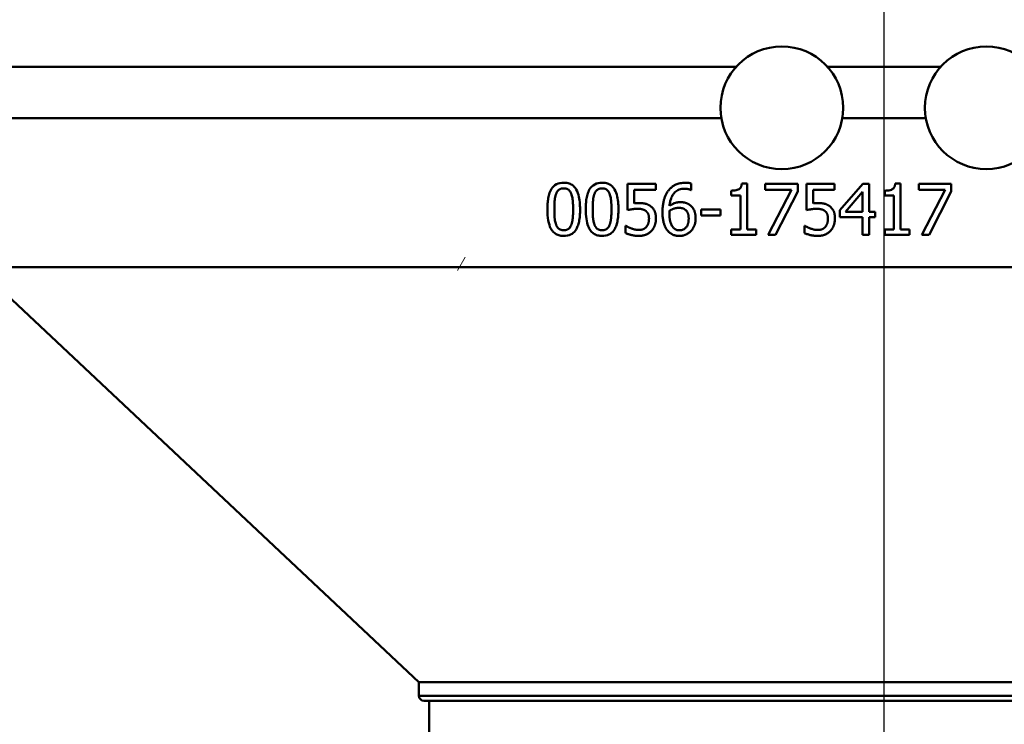
# Paper-space layout 'DS_2' of a CAD drawing. Units: millimetres. Extents: x 0 to 2100, y 0 to 2970.
# Drawn here: x 592 to 640, y 1547 to 1581 of the extents above; entities that cross this region are included whole.
import ezdxf

# ---------------------------------------------------------------- set-up
doc = ezdxf.new("R2010")
doc.units = ezdxf.units.MM
doc.header["$LTSCALE"] = 10
for name, color, linetype, lineweight in [('Centerline(ISO)', 7, 'Continuous', 25), ('Dimensions(ISO)', 7, 'Continuous', 25), ('Hatch', 7, 'Continuous', 20), ('Visible Edges(ISO)', 7, 'Continuous', 50), ('Visible Tangent Edges(ISO)', 7, 'Continuous', 50)]:
    doc.layers.add(name, color=color, linetype=linetype, lineweight=lineweight)
doc.styles.add('Text__5.0mm', font='arial.ttf', dxfattribs={"width": 0.9})
doc.dimstyles.new('KS-Marketing', dxfattribs={"dimscale": 10, "dimtxt": 5, "dimasz": 3.5, "dimexe": 3.175, "dimexo": 0, "dimgap": 0.8, "dimtad": 1, "dimdec": 1, "dimrnd": 1e-08, "dimtxsty": 'Text__5.0mm', "dimcen": 0.09, "dimdle": 10, "dimclrd": 7, "dimclre": 7, "dimclrt": 7, "dimadec": 0, "dimazin": 2, "dimtfac": 0.7, "dimtdec": 4, "dimtmove": 0, "dimatfit": 3, "dimfxl": 1, "dimtolj": 1, "dimlwd": 25, "dimlwe": 25, "dimarcsym": 0})

# ---------------------------------------------------------------- blocks, each defined once
blk = doc.blocks.new('*D6')
at = {"layer": 'Defpoints', "color": 0, "linetype": 'Continuous', "transparency": 16777216}
for p in [(1001.135, 1700.366), (1230.59, 1700.366), (634.435, 1445.193)]:
    blk.add_point(p, dxfattribs=at)
at = {"layer": 'Dimensions(ISO)', "color": 7, "linetype": 'Continuous', "lineweight": 25, "transparency": 16777216}
for p, q in [((1001.135, 1700.366), (1262.34, 1700.366)), ((1230.59, 1480.193), (1230.59, 1665.366)), ((634.435, 1445.193), (1262.34, 1445.193))]:
    blk.add_line(p, q, dxfattribs=at)
at = {"layer": 'Dimensions(ISO)', "color": 7, "linetype": 'Continuous', "transparency": 16777216}
for points in [[(1224.756, 1665.366), (1236.423, 1665.366), (1230.59, 1700.366)], [(1224.756, 1480.193), (1236.423, 1480.193), (1230.59, 1445.193)]]:
    blk.add_solid(points, dxfattribs=at)
at = {"layer": 'Dimensions(ISO)', "color": 7, "linetype": 'Continuous', "lineweight": 25, "transparency": 16777216, "insert": (1197.061, 1522.515), "char_height": 50, "attachment_point": 4, "rotation": 90, "style": 'Text__5.0mm'}
blk.add_mtext('\\A1;255', dxfattribs=at)

psp = doc.layouts.new('DS_2')

# ---------------------------------------------------------------- hatches: boundary and pattern name
at = {"layer": 'Hatch'}
h = psp.add_hatch(dxfattribs=at)
h.set_pattern_fill('ANSI31', color=256, scale=254, angle=14.9658, style=0)
h.set_pattern_definition([(59.9658, (0, 0), (-27.4868, 15.89143), [])])
edge = h.paths.add_edge_path()
edge.add_spline(control_points=[(591.285, 1588.623), (591.273, 1588.761), (591.253, 1588.901), (591.175, 1589.295), (591.097, 1589.544), (590.915, 1589.984), (590.794, 1590.215), (590.505, 1590.647), (590.338, 1590.848), (590.001, 1591.185), (589.8, 1591.352), (589.368, 1591.641), (589.137, 1591.762), (588.697, 1591.944), (588.447, 1592.022), (588.008, 1592.109), (587.821, 1592.132), (587.641, 1592.142)], knot_values=[1.175925, 1.175925, 1.175925, 1.175925, 1.214844, 1.214844, 1.286296, 1.286296, 1.357755, 1.357755, 1.429215, 1.429215, 1.500681, 1.500681, 1.572147, 1.572147, 1.643619, 1.643619, 1.695332, 1.695332, 1.695332, 1.695332], degree=3, periodic=0)
edge.add_line((587.641, 1592.142), (549.769, 1594.126))
edge.add_spline(control_points=[(549.769, 1594.126), (548.278, 1594.204), (546.812, 1594.539), (544.058, 1595.69), (542.79, 1596.499), (540.437, 1598.646), (539.421, 1600.02), (537.974, 1603.08), (537.556, 1604.737), (537.467, 1606.428)], knot_values=[-1.911283, -1.911283, -1.911283, -1.911283, -1.463479, -1.463479, -1.015676, -1.015676, -0.507838, -0.507838, 0, 0, 0, 0], degree=3, periodic=0)
edge.add_line((537.467, 1606.428), (532.058, 1709.644))
edge.add_spline(control_points=[(532.058, 1709.644), (532.044, 1709.915), (531.974, 1710.213), (531.759, 1710.733), (531.557, 1711.035), (531.13, 1711.462), (530.828, 1711.664), (530.269, 1711.895), (529.914, 1711.966), (529.611, 1711.966)], knot_values=[0.738217, 0.738217, 0.738217, 0.738217, 0.816381, 0.816381, 0.90709, 0.90709, 0.997799, 0.997799, 1.088508, 1.088508, 1.088508, 1.088508], degree=3, periodic=0)
edge.add_line((529.611, 1711.966), (519.935, 1711.966))
edge.add_line((519.935, 1711.966), (519.935, 1711.016))
edge.add_line((519.935, 1711.016), (529.611, 1711.016))
edge.add_spline(control_points=[(529.611, 1711.016), (529.796, 1711.016), (530.014, 1710.973), (530.356, 1710.831), (530.541, 1710.707), (530.803, 1710.446), (530.926, 1710.261), (531.058, 1709.943), (531.1, 1709.761), (531.109, 1709.594)], knot_values=[0.222144, 0.222144, 0.222144, 0.222144, 0.27768, 0.27768, 0.333217, 0.333217, 0.388753, 0.388753, 0.436608, 0.436608, 0.436608, 0.436608], degree=3, periodic=0)
edge.add_line((531.109, 1709.594), (536.519, 1606.378))
edge.add_spline(control_points=[(536.519, 1606.378), (536.602, 1604.779), (536.961, 1603.205), (538.197, 1600.25), (539.064, 1598.889), (541.368, 1596.364), (542.843, 1595.274), (546.127, 1593.721), (547.905, 1593.273), (549.719, 1593.177)], knot_values=[-2.050953, -2.050953, -2.050953, -2.050953, -1.570426, -1.570426, -1.089898, -1.089898, -0.544949, -0.544949, 0, 0, 0, 0], degree=3, periodic=0)
edge.add_line((549.719, 1593.177), (587.592, 1591.193))
edge.add_spline(control_points=[(587.592, 1591.193), (587.914, 1591.176), (588.267, 1591.094), (588.885, 1590.838), (589.243, 1590.598), (589.751, 1590.09), (589.991, 1589.732), (590.234, 1589.144), (590.313, 1588.834), (590.339, 1588.54)], knot_values=[0.445895, 0.445895, 0.445895, 0.445895, 0.538754, 0.538754, 0.646509, 0.646509, 0.754252, 0.754252, 0.837447, 0.837447, 0.837447, 0.837447], degree=3, periodic=0)
edge.add_line((590.339, 1588.54), (590.523, 1586.436))
edge.add_spline(control_points=[(590.523, 1586.436), (590.573, 1585.868), (590.655, 1585.288), (590.978, 1583.662), (591.3, 1582.632), (592.053, 1580.813), (592.554, 1579.857), (593.747, 1578.073), (594.438, 1577.244), (595.83, 1575.852), (596.659, 1575.161), (598.444, 1573.968), (599.4, 1573.467), (601.22, 1572.714), (602.25, 1572.392), (604.042, 1572.036), (604.791, 1571.942), (605.512, 1571.902)], knot_values=[0.134431, 0.134431, 0.134431, 0.134431, 0.295244, 0.295244, 0.590489, 0.590489, 0.88576, 0.88576, 1.18103, 1.18103, 1.47635, 1.47635, 1.771669, 1.771669, 2.067075, 2.067075, 2.274154, 2.274154, 2.274154, 2.274154], degree=3, periodic=0)
edge.add_spline(control_points=[(605.512, 1571.902), (607.443, 1571.792), (609.341, 1571.741), (611.189, 1571.741)], knot_values=[31.292652, 31.292652, 31.292652, 31.292652, 31.846952, 31.846952, 31.846952, 31.846952], degree=3, periodic=0)
edge.add_line((611.189, 1571.741), (611.285, 1571.741))
edge.add_spline(control_points=[(611.285, 1571.741), (611.47, 1571.741), (611.688, 1571.697), (612.03, 1571.556), (612.215, 1571.432), (612.346, 1571.301)], knot_values=[0.222211, 0.222211, 0.222211, 0.222211, 0.277795, 0.277795, 0.333342, 0.333342, 0.333342, 0.333342], degree=3, periodic=0)
edge.add_line((612.346, 1571.301), (612.708, 1570.94))
edge.add_spline(control_points=[(612.708, 1570.94), (612.708, 1570.94), (612.708, 1570.94), (612.795, 1570.853), (612.877, 1570.729), (612.972, 1570.501), (613.001, 1570.356), (613.001, 1570.233)], knot_values=[0.222234, 0.222234, 0.222234, 0.222234, 0.222247, 0.222247, 0.259277, 0.259277, 0.296292, 0.296292, 0.296292, 0.296292], degree=3, periodic=0)
edge.add_line((613.001, 1570.233), (613.001, 1568.741))
edge.add_line((613.001, 1568.741), (613.951, 1568.741))
edge.add_line((613.951, 1568.741), (613.951, 1570.233))
edge.add_spline(control_points=[(613.951, 1570.233), (613.951, 1570.473), (613.895, 1570.757), (613.711, 1571.201), (613.55, 1571.441), (613.38, 1571.612), (613.38, 1571.612), (613.38, 1571.612)], knot_values=[0.577771, 0.577771, 0.577771, 0.577771, 0.64995, 0.64995, 0.722159, 0.722159, 0.722188, 0.722188, 0.722188, 0.722188], degree=3, periodic=0)
edge.add_line((613.38, 1571.612), (613.018, 1571.973))
edge.add_spline(control_points=[(613.018, 1571.973), (612.804, 1572.187), (612.503, 1572.388), (611.944, 1572.62), (611.587, 1572.691), (611.285, 1572.691)], knot_values=[0.907349, 0.907349, 0.907349, 0.907349, 0.998078, 0.998078, 1.088865, 1.088865, 1.088865, 1.088865], degree=3, periodic=0)
edge.add_line((611.285, 1572.691), (611.189, 1572.691))
edge.add_spline(control_points=[(611.189, 1572.691), (609.359, 1572.691), (607.478, 1572.741), (605.566, 1572.85)], knot_values=[35.964682, 35.964682, 35.964682, 35.964682, 36.513722, 36.513722, 36.513722, 36.513722], degree=3, periodic=0)
edge.add_spline(control_points=[(605.566, 1572.85), (604.888, 1572.889), (604.183, 1572.976), (602.499, 1573.311), (601.529, 1573.614), (599.819, 1574.322), (598.919, 1574.793), (597.241, 1575.915), (596.461, 1576.565), (595.152, 1577.874), (594.502, 1578.653), (593.38, 1580.332), (592.909, 1581.231), (592.2, 1582.941), (591.897, 1583.91), (591.593, 1585.439), (591.516, 1585.984), (591.469, 1586.519)], knot_values=[6.749532, 6.749532, 6.749532, 6.749532, 6.944258, 6.944258, 7.222051, 7.222051, 7.499763, 7.499763, 7.777475, 7.777475, 8.055179, 8.055179, 8.332884, 8.332884, 8.610562, 8.610562, 8.761816, 8.761816, 8.761816, 8.761816], degree=3, periodic=0)
edge.add_line((591.469, 1586.519), (591.285, 1588.623))

# ---------------------------------------------------------------- linework, layer by layer
at = {"layer": 'Centerline(ISO)', "linetype": 'Continuous'}
psp.add_line((634.435, 1435.72), (634.435, 1612.193), dxfattribs=at)
at = {"layer": 'Visible Edges(ISO)'}
for p, q in [((621.894, 1572.981), (623.266, 1572.981)), ((621.894, 1572.981), (621.894, 1571.692)), ((622.216, 1572.02), (622.216, 1572.687)), ((623.266, 1572.687), (622.216, 1572.687)), ((623.266, 1572.687), (623.266, 1572.981)), ((625.004, 1572.671), (624.99, 1572.671)), ((625.004, 1572.671), (625.004, 1572.993)), ((626.961, 1572.64), (626.961, 1572.411)), ((627.478, 1572.989), (627.737, 1572.989)), ((627.737, 1570.736), (627.737, 1572.989)), ((628.624, 1572.981), (630.211, 1572.981)), ((628.624, 1572.981), (628.624, 1572.687)), ((629.915, 1572.687), (628.624, 1572.687)), ((629.915, 1572.687), (628.772, 1570.481)), ((630.211, 1572.606), (630.211, 1572.981)), ((630.646, 1572.981), (632.018, 1572.981)), ((630.646, 1572.981), (630.646, 1571.692)), ((630.968, 1572.02), (630.968, 1572.687)), ((632.018, 1572.687), (630.968, 1572.687)), ((632.018, 1572.687), (632.018, 1572.981)), ((633.396, 1572.981), (632.277, 1571.692)), ((633.396, 1572.981), (633.703, 1572.981)), ((633.703, 1571.609), (633.703, 1572.981)), ((634.465, 1572.64), (634.465, 1572.411)), ((634.982, 1572.989), (635.241, 1572.989)), ((635.241, 1570.736), (635.241, 1572.989)), ((636.129, 1572.981), (637.715, 1572.981)), ((636.129, 1572.981), (636.129, 1572.687)), ((637.419, 1572.687), (636.129, 1572.687)), ((637.419, 1572.687), (636.276, 1570.481)), ((637.715, 1572.606), (637.715, 1572.981)), ((627.415, 1572.411), (626.961, 1572.411)), ((627.415, 1572.411), (627.415, 1570.736)), ((629.129, 1570.481), (630.211, 1572.606)), ((632.541, 1571.609), (633.381, 1572.585)), ((633.381, 1572.585), (633.381, 1571.609)), ((634.919, 1572.411), (634.465, 1572.411)), ((634.919, 1572.411), (634.919, 1570.736)), ((636.633, 1570.481), (637.715, 1572.606)), ((625.486, 1571.726), (625.486, 1571.423)), ((625.486, 1571.726), (626.432, 1571.726)), ((626.432, 1571.423), (626.432, 1571.726)), ((632.277, 1571.692), (632.277, 1571.34)), ((626.432, 1571.423), (625.486, 1571.423)), ((633.381, 1571.34), (632.277, 1571.34)), ((632.541, 1571.609), (633.381, 1571.609)), ((633.381, 1571.34), (633.381, 1570.481)), ((633.703, 1571.609), (634.001, 1571.609)), ((634.001, 1571.34), (633.703, 1571.34)), ((633.703, 1570.481), (633.703, 1571.34)), ((634.001, 1571.34), (634.001, 1571.609)), ((621.791, 1570.924), (621.815, 1570.924)), ((621.791, 1570.924), (621.791, 1570.57)), ((626.961, 1570.736), (627.415, 1570.736)), ((626.961, 1570.736), (626.961, 1570.481)), ((627.737, 1570.736), (628.181, 1570.736)), ((628.181, 1570.481), (628.181, 1570.736)), ((630.543, 1570.924), (630.567, 1570.924)), ((630.543, 1570.924), (630.543, 1570.57)), ((634.465, 1570.736), (634.465, 1570.481)), ((634.465, 1570.736), (634.919, 1570.736)), ((635.241, 1570.736), (635.685, 1570.736)), ((635.685, 1570.481), (635.685, 1570.736)), ((628.181, 1570.481), (626.961, 1570.481)), ((629.129, 1570.481), (628.772, 1570.481)), ((633.703, 1570.481), (633.381, 1570.481)), ((635.685, 1570.481), (634.465, 1570.481)), ((636.633, 1570.481), (636.276, 1570.481)), ((611.685, 1548.611), (590.087, 1568.905)), ((657.185, 1548.611), (611.685, 1548.611)), ((611.685, 1547.943), (611.685, 1548.611)), ((656.935, 1547.693), (611.935, 1547.693)), ((612.185, 1545.39), (612.185, 1547.693))]:
    psp.add_line(p, q, dxfattribs=at)
at = {"layer": 'Visible Edges(ISO)', "flags": 128}
for points in [[(618.77, 1573.031), (618.677, 1573.027), (618.586, 1573.013), (618.498, 1572.989), (618.415, 1572.953), (618.34, 1572.907), (618.272, 1572.851), (618.215, 1572.789), (618.169, 1572.724), (618.132, 1572.659), (618.103, 1572.598), (618.079, 1572.537), (618.058, 1572.473), (618.04, 1572.408), (618.025, 1572.341), (618.011, 1572.275), (618.001, 1572.208), (617.992, 1572.142), (617.985, 1572.077), (617.98, 1572.014), (617.976, 1571.953), (617.973, 1571.895), (617.971, 1571.839), (617.97, 1571.784), (617.97, 1571.728)], [(618.398, 1572.49), (618.409, 1572.517), (618.421, 1572.542), (618.435, 1572.568), (618.45, 1572.592), (618.467, 1572.615), (618.485, 1572.637), (618.504, 1572.657), (618.523, 1572.674), (618.542, 1572.689), (618.56, 1572.701), (618.577, 1572.711), (618.592, 1572.718), (618.607, 1572.725), (618.62, 1572.73), (618.635, 1572.735), (618.649, 1572.739), (618.664, 1572.742), (618.679, 1572.746), (618.693, 1572.748), (618.709, 1572.75), (618.724, 1572.752), (618.739, 1572.753), (618.755, 1572.753), (618.77, 1572.754)], [(619.569, 1571.731), (619.568, 1571.816), (619.565, 1571.904), (619.56, 1571.992), (619.552, 1572.081), (619.542, 1572.17), (619.528, 1572.258), (619.511, 1572.346), (619.488, 1572.436), (619.46, 1572.524), (619.425, 1572.611), (619.385, 1572.691), (619.343, 1572.756), (619.303, 1572.808), (619.264, 1572.85), (619.223, 1572.886), (619.179, 1572.919), (619.133, 1572.947), (619.083, 1572.971), (619.033, 1572.991), (618.981, 1573.006), (618.929, 1573.018), (618.876, 1573.025), (618.823, 1573.03), (618.77, 1573.031)], [(618.77, 1572.754), (618.783, 1572.753), (618.796, 1572.753), (618.81, 1572.752), (618.823, 1572.751), (618.836, 1572.75), (618.849, 1572.748), (618.862, 1572.745), (618.875, 1572.743), (618.888, 1572.74), (618.901, 1572.736), (618.914, 1572.732), (618.927, 1572.727), (618.939, 1572.722), (618.951, 1572.716), (618.963, 1572.71), (618.977, 1572.702), (618.995, 1572.69), (619.016, 1572.674), (619.04, 1572.651), (619.064, 1572.624), (619.086, 1572.593), (619.105, 1572.561), (619.122, 1572.528), (619.137, 1572.494)], [(620.646, 1573.031), (620.551, 1573.027), (620.457, 1573.012), (620.367, 1572.986), (620.283, 1572.949), (620.207, 1572.9), (620.138, 1572.841), (620.082, 1572.776), (620.036, 1572.709), (620.001, 1572.644), (619.973, 1572.582), (619.949, 1572.52), (619.929, 1572.456), (619.912, 1572.39), (619.897, 1572.323), (619.884, 1572.257), (619.874, 1572.19), (619.866, 1572.125), (619.86, 1572.062), (619.855, 1572), (619.851, 1571.941), (619.849, 1571.886), (619.847, 1571.834), (619.846, 1571.781), (619.846, 1571.728)], [(620.274, 1572.49), (620.284, 1572.516), (620.296, 1572.541), (620.31, 1572.565), (620.324, 1572.589), (620.34, 1572.611), (620.357, 1572.633), (620.376, 1572.653), (620.395, 1572.671), (620.414, 1572.686), (620.432, 1572.698), (620.449, 1572.708), (620.465, 1572.717), (620.48, 1572.723), (620.494, 1572.729), (620.509, 1572.734), (620.523, 1572.738), (620.538, 1572.742), (620.553, 1572.745), (620.568, 1572.748), (620.584, 1572.75), (620.599, 1572.752), (620.615, 1572.753), (620.631, 1572.753), (620.646, 1572.754)], [(621.445, 1571.731), (621.444, 1571.818), (621.441, 1571.907), (621.436, 1571.997), (621.428, 1572.087), (621.417, 1572.177), (621.403, 1572.266), (621.384, 1572.356), (621.361, 1572.447), (621.331, 1572.536), (621.295, 1572.624), (621.254, 1572.702), (621.213, 1572.765), (621.173, 1572.815), (621.135, 1572.855), (621.094, 1572.89), (621.051, 1572.921), (621.005, 1572.949), (620.956, 1572.973), (620.906, 1572.992), (620.855, 1573.007), (620.804, 1573.018), (620.751, 1573.026), (620.699, 1573.03), (620.646, 1573.031)], [(620.646, 1572.754), (620.659, 1572.753), (620.673, 1572.753), (620.686, 1572.752), (620.699, 1572.751), (620.712, 1572.75), (620.725, 1572.748), (620.738, 1572.745), (620.751, 1572.743), (620.764, 1572.74), (620.777, 1572.736), (620.79, 1572.732), (620.803, 1572.727), (620.815, 1572.722), (620.827, 1572.716), (620.839, 1572.71), (620.854, 1572.702), (620.872, 1572.689), (620.894, 1572.672), (620.917, 1572.65), (620.941, 1572.622), (620.963, 1572.592), (620.982, 1572.56), (620.999, 1572.528), (621.013, 1572.494)], [(624.72, 1573.027), (624.654, 1573.026), (624.588, 1573.021), (624.523, 1573.013), (624.459, 1573.001), (624.397, 1572.986), (624.343, 1572.97), (624.295, 1572.952), (624.255, 1572.935), (624.221, 1572.919), (624.193, 1572.904), (624.165, 1572.889), (624.139, 1572.873), (624.113, 1572.856), (624.088, 1572.839), (624.063, 1572.821), (624.039, 1572.802), (624.016, 1572.782), (623.994, 1572.762), (623.972, 1572.741), (623.951, 1572.719), (623.93, 1572.696), (623.911, 1572.673), (623.892, 1572.649), (623.874, 1572.624)], [(623.945, 1571.903), (623.949, 1571.947), (623.955, 1571.992), (623.961, 1572.036), (623.969, 1572.08), (623.979, 1572.125), (623.989, 1572.168), (624.002, 1572.211), (624.016, 1572.254), (624.031, 1572.296), (624.049, 1572.337), (624.069, 1572.377), (624.091, 1572.416), (624.115, 1572.454), (624.141, 1572.49), (624.171, 1572.525), (624.206, 1572.561), (624.247, 1572.597), (624.295, 1572.632), (624.351, 1572.665), (624.411, 1572.692), (624.474, 1572.712), (624.54, 1572.726), (624.607, 1572.735), (624.676, 1572.737)], [(624.676, 1572.737), (624.687, 1572.737), (624.698, 1572.737), (624.709, 1572.737), (624.72, 1572.736), (624.73, 1572.736), (624.741, 1572.735), (624.752, 1572.734), (624.763, 1572.733), (624.774, 1572.732), (624.785, 1572.73), (624.796, 1572.729), (624.807, 1572.727), (624.817, 1572.725), (624.828, 1572.723), (624.839, 1572.721), (624.85, 1572.718), (624.862, 1572.715), (624.878, 1572.711), (624.895, 1572.706), (624.914, 1572.701), (624.933, 1572.694), (624.953, 1572.687), (624.972, 1572.679), (624.99, 1572.671)], [(625.004, 1572.993), (624.993, 1572.996), (624.982, 1572.999), (624.971, 1573.002), (624.96, 1573.005), (624.948, 1573.008), (624.936, 1573.01), (624.925, 1573.012), (624.913, 1573.014), (624.901, 1573.016), (624.889, 1573.018), (624.876, 1573.019), (624.864, 1573.021), (624.852, 1573.022), (624.84, 1573.023), (624.828, 1573.024), (624.815, 1573.024), (624.803, 1573.025), (624.791, 1573.026), (624.779, 1573.026), (624.767, 1573.026), (624.755, 1573.027), (624.744, 1573.027), (624.732, 1573.027), (624.72, 1573.027)], [(627.478, 1572.989), (627.476, 1572.971), (627.474, 1572.953), (627.471, 1572.935), (627.468, 1572.917), (627.464, 1572.899), (627.459, 1572.881), (627.454, 1572.864), (627.448, 1572.847), (627.441, 1572.831), (627.433, 1572.814), (627.425, 1572.799), (627.415, 1572.784), (627.405, 1572.77), (627.393, 1572.756), (627.381, 1572.744), (627.365, 1572.73), (627.341, 1572.714), (627.305, 1572.695), (627.258, 1572.677), (627.203, 1572.662), (627.145, 1572.652), (627.085, 1572.645), (627.023, 1572.641), (626.961, 1572.64)], [(634.982, 1572.989), (634.98, 1572.971), (634.978, 1572.954), (634.976, 1572.937), (634.973, 1572.92), (634.969, 1572.903), (634.965, 1572.886), (634.96, 1572.87), (634.954, 1572.853), (634.948, 1572.837), (634.941, 1572.821), (634.933, 1572.806), (634.924, 1572.791), (634.914, 1572.777), (634.903, 1572.763), (634.891, 1572.75), (634.879, 1572.738), (634.863, 1572.726), (634.836, 1572.709), (634.794, 1572.688), (634.737, 1572.669), (634.673, 1572.655), (634.605, 1572.646), (634.535, 1572.642), (634.465, 1572.64)], [(618.31, 1571.728), (618.311, 1571.76), (618.311, 1571.791), (618.311, 1571.823), (618.312, 1571.855), (618.312, 1571.886), (618.313, 1571.918), (618.314, 1571.95), (618.316, 1571.981), (618.317, 1572.013), (618.319, 1572.045), (618.321, 1572.076), (618.324, 1572.108), (618.326, 1572.14), (618.329, 1572.171), (618.332, 1572.203), (618.336, 1572.236), (618.341, 1572.268), (618.346, 1572.301), (618.353, 1572.334), (618.36, 1572.366), (618.368, 1572.398), (618.376, 1572.43), (618.386, 1572.46), (618.398, 1572.49)], [(619.137, 1572.494), (619.156, 1572.441), (619.171, 1572.388), (619.184, 1572.336), (619.193, 1572.287), (619.2, 1572.244), (619.205, 1572.206), (619.208, 1572.176), (619.211, 1572.15), (619.213, 1572.124), (619.215, 1572.098), (619.217, 1572.071), (619.219, 1572.045), (619.221, 1572.018), (619.222, 1571.992), (619.223, 1571.965), (619.225, 1571.939), (619.225, 1571.913), (619.226, 1571.886), (619.227, 1571.86), (619.227, 1571.834), (619.228, 1571.808), (619.228, 1571.782), (619.228, 1571.756), (619.228, 1571.731)], [(620.186, 1571.728), (620.187, 1571.76), (620.187, 1571.791), (620.187, 1571.823), (620.188, 1571.854), (620.188, 1571.886), (620.189, 1571.918), (620.19, 1571.949), (620.192, 1571.981), (620.193, 1572.012), (620.195, 1572.044), (620.197, 1572.076), (620.2, 1572.107), (620.202, 1572.139), (620.205, 1572.171), (620.208, 1572.203), (620.212, 1572.235), (620.217, 1572.268), (620.222, 1572.301), (620.228, 1572.333), (620.235, 1572.366), (620.243, 1572.398), (620.252, 1572.429), (620.262, 1572.46), (620.274, 1572.49)], [(621.013, 1572.494), (621.032, 1572.441), (621.047, 1572.388), (621.06, 1572.336), (621.069, 1572.288), (621.076, 1572.244), (621.081, 1572.206), (621.084, 1572.176), (621.087, 1572.15), (621.089, 1572.124), (621.091, 1572.098), (621.093, 1572.071), (621.095, 1572.045), (621.097, 1572.019), (621.098, 1571.992), (621.099, 1571.966), (621.101, 1571.939), (621.101, 1571.913), (621.102, 1571.886), (621.103, 1571.86), (621.103, 1571.834), (621.104, 1571.808), (621.104, 1571.782), (621.104, 1571.756), (621.104, 1571.731)], [(623.874, 1572.624), (623.852, 1572.593), (623.832, 1572.562), (623.813, 1572.53), (623.794, 1572.497), (623.777, 1572.465), (623.761, 1572.431), (623.745, 1572.398), (623.731, 1572.364), (623.718, 1572.329), (623.705, 1572.294), (623.693, 1572.259), (623.683, 1572.224), (623.672, 1572.188), (623.663, 1572.15), (623.653, 1572.109), (623.644, 1572.064), (623.635, 1572.016), (623.627, 1571.965), (623.619, 1571.91), (623.613, 1571.851), (623.607, 1571.788), (623.604, 1571.722), (623.601, 1571.651), (623.6, 1571.579)], [(617.97, 1571.728), (617.973, 1571.58), (617.981, 1571.44), (617.994, 1571.309), (618.013, 1571.185), (618.037, 1571.07), (618.067, 1570.966), (618.098, 1570.879), (618.13, 1570.81), (618.159, 1570.756), (618.185, 1570.715), (618.213, 1570.677), (618.244, 1570.64), (618.277, 1570.605), (618.314, 1570.573), (618.354, 1570.543), (618.395, 1570.517), (618.439, 1570.495), (618.485, 1570.475), (618.532, 1570.46), (618.579, 1570.447), (618.627, 1570.438), (618.675, 1570.432), (618.723, 1570.429), (618.77, 1570.428)], [(618.396, 1570.975), (618.377, 1571.028), (618.362, 1571.079), (618.351, 1571.128), (618.342, 1571.174), (618.335, 1571.215), (618.331, 1571.25), (618.328, 1571.279), (618.325, 1571.302), (618.324, 1571.324), (618.322, 1571.347), (618.32, 1571.371), (618.319, 1571.395), (618.317, 1571.42), (618.316, 1571.445), (618.315, 1571.471), (618.314, 1571.497), (618.313, 1571.524), (618.312, 1571.552), (618.312, 1571.58), (618.311, 1571.608), (618.311, 1571.637), (618.311, 1571.667), (618.31, 1571.698), (618.31, 1571.728)], [(618.77, 1570.428), (618.86, 1570.432), (618.946, 1570.444), (619.028, 1570.466), (619.105, 1570.497), (619.175, 1570.536), (619.238, 1570.583), (619.292, 1570.635), (619.337, 1570.69), (619.375, 1570.746), (619.405, 1570.8), (619.429, 1570.85), (619.451, 1570.901), (619.47, 1570.956), (619.487, 1571.013), (619.503, 1571.072), (619.517, 1571.135), (619.529, 1571.201), (619.54, 1571.269), (619.549, 1571.34), (619.556, 1571.413), (619.562, 1571.489), (619.566, 1571.568), (619.568, 1571.649), (619.569, 1571.731)], [(619.228, 1571.731), (619.228, 1571.661), (619.227, 1571.596), (619.225, 1571.537), (619.223, 1571.483), (619.22, 1571.435), (619.217, 1571.392), (619.215, 1571.354), (619.212, 1571.322), (619.209, 1571.294), (619.207, 1571.272), (619.204, 1571.249), (619.201, 1571.227), (619.198, 1571.205), (619.195, 1571.182), (619.191, 1571.16), (619.187, 1571.138), (619.182, 1571.116), (619.177, 1571.094), (619.172, 1571.072), (619.166, 1571.051), (619.16, 1571.03), (619.154, 1571.009), (619.147, 1570.989), (619.139, 1570.969)], [(619.846, 1571.728), (619.848, 1571.604), (619.853, 1571.486), (619.863, 1571.373), (619.875, 1571.267), (619.892, 1571.166), (619.913, 1571.071), (619.937, 1570.984), (619.964, 1570.907), (619.991, 1570.84), (620.02, 1570.784), (620.048, 1570.736), (620.077, 1570.692), (620.11, 1570.651), (620.147, 1570.612), (620.187, 1570.575), (620.231, 1570.543), (620.277, 1570.514), (620.326, 1570.49), (620.378, 1570.469), (620.431, 1570.453), (620.485, 1570.442), (620.539, 1570.434), (620.593, 1570.429), (620.646, 1570.428)], [(620.272, 1570.975), (620.253, 1571.028), (620.238, 1571.079), (620.227, 1571.128), (620.218, 1571.174), (620.211, 1571.215), (620.207, 1571.25), (620.204, 1571.279), (620.202, 1571.302), (620.2, 1571.324), (620.198, 1571.347), (620.196, 1571.371), (620.195, 1571.395), (620.193, 1571.42), (620.192, 1571.445), (620.191, 1571.471), (620.19, 1571.497), (620.189, 1571.524), (620.189, 1571.551), (620.188, 1571.58), (620.187, 1571.608), (620.187, 1571.637), (620.187, 1571.667), (620.187, 1571.698), (620.186, 1571.728)], [(620.646, 1570.428), (620.735, 1570.432), (620.821, 1570.444), (620.903, 1570.466), (620.979, 1570.496), (621.049, 1570.535), (621.112, 1570.581), (621.166, 1570.634), (621.212, 1570.689), (621.25, 1570.744), (621.281, 1570.799), (621.305, 1570.849), (621.326, 1570.901), (621.346, 1570.955), (621.363, 1571.012), (621.379, 1571.072), (621.393, 1571.134), (621.405, 1571.2), (621.416, 1571.268), (621.425, 1571.339), (621.432, 1571.413), (621.438, 1571.489), (621.442, 1571.568), (621.444, 1571.649), (621.445, 1571.731)], [(621.104, 1571.731), (621.104, 1571.66), (621.103, 1571.596), (621.101, 1571.536), (621.099, 1571.483), (621.096, 1571.434), (621.093, 1571.391), (621.091, 1571.353), (621.088, 1571.321), (621.085, 1571.294), (621.083, 1571.271), (621.08, 1571.249), (621.077, 1571.227), (621.074, 1571.205), (621.071, 1571.182), (621.067, 1571.16), (621.063, 1571.138), (621.058, 1571.116), (621.053, 1571.094), (621.048, 1571.072), (621.042, 1571.051), (621.036, 1571.03), (621.03, 1571.009), (621.023, 1570.989), (621.015, 1570.969)], [(621.894, 1571.692), (621.906, 1571.695), (621.919, 1571.697), (621.932, 1571.7), (621.947, 1571.703), (621.963, 1571.706), (621.98, 1571.71), (621.997, 1571.713), (622.016, 1571.716), (622.035, 1571.72), (622.055, 1571.723), (622.076, 1571.727), (622.097, 1571.73), (622.119, 1571.733), (622.142, 1571.736), (622.165, 1571.739), (622.188, 1571.742), (622.212, 1571.744), (622.237, 1571.746), (622.261, 1571.748), (622.286, 1571.75), (622.312, 1571.751), (622.337, 1571.752), (622.363, 1571.753), (622.389, 1571.753)], [(622.443, 1572.034), (622.438, 1572.034), (622.431, 1572.034), (622.425, 1572.034), (622.418, 1572.034), (622.411, 1572.034), (622.403, 1572.034), (622.395, 1572.034), (622.387, 1572.034), (622.378, 1572.033), (622.37, 1572.033), (622.36, 1572.033), (622.351, 1572.032), (622.341, 1572.032), (622.331, 1572.031), (622.321, 1572.031), (622.31, 1572.03), (622.299, 1572.029), (622.288, 1572.028), (622.277, 1572.027), (622.265, 1572.026), (622.253, 1572.025), (622.241, 1572.023), (622.229, 1572.022), (622.216, 1572.02)], [(622.389, 1571.753), (622.41, 1571.753), (622.431, 1571.752), (622.452, 1571.751), (622.472, 1571.75), (622.492, 1571.748), (622.512, 1571.746), (622.532, 1571.744), (622.551, 1571.741), (622.57, 1571.738), (622.588, 1571.734), (622.606, 1571.73), (622.624, 1571.726), (622.64, 1571.721), (622.657, 1571.716), (622.672, 1571.711), (622.688, 1571.705), (622.703, 1571.699), (622.717, 1571.692), (622.732, 1571.684), (622.746, 1571.676), (622.759, 1571.667), (622.773, 1571.658), (622.785, 1571.648), (622.798, 1571.637)], [(623.023, 1571.878), (623.008, 1571.889), (622.994, 1571.9), (622.979, 1571.91), (622.963, 1571.92), (622.948, 1571.929), (622.932, 1571.938), (622.916, 1571.947), (622.9, 1571.955), (622.884, 1571.963), (622.867, 1571.97), (622.851, 1571.977), (622.834, 1571.984), (622.817, 1571.989), (622.799, 1571.995), (622.782, 1572), (622.763, 1572.004), (622.739, 1572.01), (622.711, 1572.015), (622.679, 1572.02), (622.642, 1572.025), (622.6, 1572.029), (622.552, 1572.032), (622.5, 1572.034), (622.443, 1572.034)], [(623.28, 1571.275), (623.28, 1571.299), (623.279, 1571.324), (623.278, 1571.349), (623.277, 1571.374), (623.274, 1571.399), (623.272, 1571.425), (623.268, 1571.45), (623.264, 1571.475), (623.26, 1571.5), (623.254, 1571.525), (623.247, 1571.55), (623.24, 1571.575), (623.231, 1571.601), (623.22, 1571.628), (623.208, 1571.655), (623.193, 1571.682), (623.177, 1571.71), (623.159, 1571.737), (623.14, 1571.763), (623.12, 1571.788), (623.098, 1571.812), (623.074, 1571.835), (623.049, 1571.857), (623.023, 1571.878)], [(624.465, 1572.077), (624.447, 1572.077), (624.429, 1572.076), (624.411, 1572.075), (624.394, 1572.074), (624.376, 1572.073), (624.358, 1572.071), (624.341, 1572.069), (624.324, 1572.066), (624.306, 1572.063), (624.289, 1572.06), (624.272, 1572.056), (624.255, 1572.052), (624.238, 1572.047), (624.222, 1572.042), (624.205, 1572.037), (624.187, 1572.031), (624.166, 1572.023), (624.142, 1572.013), (624.115, 1572.001), (624.085, 1571.987), (624.053, 1571.97), (624.019, 1571.95), (623.982, 1571.928), (623.945, 1571.903)], [(623.945, 1571.662), (623.973, 1571.679), (624.001, 1571.694), (624.027, 1571.708), (624.052, 1571.72), (624.075, 1571.731), (624.097, 1571.74), (624.118, 1571.748), (624.136, 1571.755), (624.153, 1571.761), (624.169, 1571.766), (624.184, 1571.771), (624.199, 1571.775), (624.215, 1571.779), (624.23, 1571.782), (624.246, 1571.785), (624.261, 1571.788), (624.277, 1571.791), (624.293, 1571.793), (624.309, 1571.795), (624.325, 1571.797), (624.341, 1571.798), (624.357, 1571.799), (624.374, 1571.799), (624.39, 1571.799)], [(624.39, 1571.799), (624.402, 1571.799), (624.415, 1571.799), (624.428, 1571.799), (624.442, 1571.798), (624.456, 1571.797), (624.47, 1571.796), (624.484, 1571.795), (624.499, 1571.793), (624.514, 1571.791), (624.529, 1571.789), (624.544, 1571.786), (624.558, 1571.783), (624.573, 1571.78), (624.587, 1571.776), (624.6, 1571.772), (624.614, 1571.767), (624.627, 1571.762), (624.639, 1571.756), (624.652, 1571.75), (624.664, 1571.743), (624.676, 1571.736), (624.688, 1571.729), (624.699, 1571.721), (624.71, 1571.712)], [(624.949, 1571.929), (624.937, 1571.938), (624.924, 1571.947), (624.911, 1571.956), (624.898, 1571.965), (624.884, 1571.974), (624.871, 1571.982), (624.857, 1571.99), (624.843, 1571.998), (624.829, 1572.005), (624.814, 1572.012), (624.8, 1572.019), (624.785, 1572.025), (624.771, 1572.031), (624.756, 1572.037), (624.741, 1572.042), (624.726, 1572.046), (624.707, 1572.051), (624.685, 1572.056), (624.659, 1572.061), (624.628, 1572.066), (624.594, 1572.071), (624.555, 1572.074), (624.512, 1572.076), (624.465, 1572.077)], [(624.71, 1571.712), (624.731, 1571.694), (624.75, 1571.676), (624.768, 1571.656), (624.785, 1571.635), (624.8, 1571.614), (624.812, 1571.593), (624.823, 1571.573), (624.832, 1571.555), (624.839, 1571.538), (624.845, 1571.521), (624.851, 1571.505), (624.855, 1571.488), (624.86, 1571.471), (624.864, 1571.454), (624.867, 1571.437), (624.87, 1571.42), (624.873, 1571.402), (624.875, 1571.384), (624.877, 1571.366), (624.878, 1571.348), (624.879, 1571.33), (624.88, 1571.312), (624.88, 1571.295), (624.881, 1571.277)], [(625.221, 1571.291), (625.221, 1571.315), (625.22, 1571.34), (625.219, 1571.365), (625.217, 1571.39), (625.215, 1571.414), (625.212, 1571.439), (625.209, 1571.464), (625.205, 1571.489), (625.2, 1571.514), (625.195, 1571.539), (625.188, 1571.564), (625.181, 1571.592), (625.171, 1571.62), (625.161, 1571.649), (625.148, 1571.679), (625.134, 1571.71), (625.117, 1571.741), (625.098, 1571.771), (625.078, 1571.801), (625.056, 1571.829), (625.032, 1571.856), (625.006, 1571.881), (624.979, 1571.906), (624.949, 1571.929)], [(630.646, 1571.692), (630.712, 1571.705), (630.777, 1571.717), (630.832, 1571.726), (630.868, 1571.732), (630.884, 1571.734), (630.897, 1571.736), (630.91, 1571.738), (630.924, 1571.74), (630.937, 1571.741), (630.951, 1571.743), (630.964, 1571.744), (630.978, 1571.745), (630.991, 1571.747), (631.005, 1571.748), (631.018, 1571.749), (631.032, 1571.749), (631.045, 1571.75), (631.059, 1571.751), (631.073, 1571.752), (631.086, 1571.752), (631.1, 1571.752), (631.113, 1571.753), (631.127, 1571.753), (631.141, 1571.753)], [(631.195, 1572.034), (631.19, 1572.034), (631.183, 1572.034), (631.177, 1572.034), (631.17, 1572.034), (631.163, 1572.034), (631.155, 1572.034), (631.147, 1572.034), (631.139, 1572.034), (631.13, 1572.033), (631.122, 1572.033), (631.112, 1572.033), (631.103, 1572.032), (631.093, 1572.032), (631.083, 1572.031), (631.073, 1572.031), (631.062, 1572.03), (631.051, 1572.029), (631.04, 1572.028), (631.029, 1572.027), (631.017, 1572.026), (631.005, 1572.025), (630.993, 1572.023), (630.981, 1572.022), (630.968, 1572.02)], [(631.141, 1571.753), (631.166, 1571.753), (631.191, 1571.752), (631.215, 1571.75), (631.238, 1571.749), (631.26, 1571.747), (631.282, 1571.744), (631.302, 1571.741), (631.322, 1571.738), (631.341, 1571.734), (631.359, 1571.73), (631.376, 1571.726), (631.392, 1571.721), (631.408, 1571.717), (631.422, 1571.712), (631.436, 1571.706), (631.45, 1571.701), (631.464, 1571.694), (631.477, 1571.688), (631.49, 1571.68), (631.503, 1571.673), (631.515, 1571.665), (631.527, 1571.656), (631.539, 1571.647), (631.55, 1571.637)], [(631.775, 1571.878), (631.761, 1571.889), (631.746, 1571.899), (631.731, 1571.909), (631.717, 1571.919), (631.701, 1571.928), (631.686, 1571.937), (631.67, 1571.946), (631.654, 1571.954), (631.638, 1571.962), (631.622, 1571.969), (631.605, 1571.976), (631.588, 1571.983), (631.571, 1571.989), (631.554, 1571.994), (631.536, 1571.999), (631.517, 1572.004), (631.494, 1572.009), (631.466, 1572.014), (631.434, 1572.019), (631.397, 1572.024), (631.354, 1572.028), (631.307, 1572.032), (631.253, 1572.034), (631.195, 1572.034)], [(632.032, 1571.275), (632.032, 1571.307), (632.031, 1571.34), (632.029, 1571.373), (632.026, 1571.405), (632.022, 1571.438), (632.017, 1571.471), (632.011, 1571.503), (632.004, 1571.534), (631.996, 1571.563), (631.987, 1571.591), (631.977, 1571.616), (631.966, 1571.641), (631.955, 1571.664), (631.943, 1571.686), (631.93, 1571.708), (631.917, 1571.729), (631.902, 1571.75), (631.887, 1571.77), (631.87, 1571.79), (631.853, 1571.809), (631.835, 1571.827), (631.816, 1571.845), (631.796, 1571.862), (631.775, 1571.878)], [(622.798, 1571.637), (622.807, 1571.629), (622.816, 1571.621), (622.825, 1571.613), (622.833, 1571.604), (622.841, 1571.595), (622.849, 1571.586), (622.857, 1571.576), (622.864, 1571.566), (622.87, 1571.557), (622.877, 1571.547), (622.883, 1571.536), (622.889, 1571.526), (622.894, 1571.516), (622.899, 1571.505), (622.904, 1571.494), (622.909, 1571.48), (622.915, 1571.464), (622.92, 1571.446), (622.925, 1571.425), (622.93, 1571.401), (622.934, 1571.375), (622.937, 1571.345), (622.939, 1571.312), (622.94, 1571.277)], [(622.94, 1571.277), (622.94, 1571.259), (622.939, 1571.241), (622.938, 1571.223), (622.937, 1571.205), (622.936, 1571.188), (622.934, 1571.17), (622.932, 1571.152), (622.929, 1571.135), (622.926, 1571.118), (622.923, 1571.1), (622.919, 1571.083), (622.914, 1571.067), (622.909, 1571.05), (622.904, 1571.034), (622.898, 1571.017), (622.891, 1571), (622.884, 1570.984), (622.876, 1570.967), (622.867, 1570.95), (622.858, 1570.934), (622.847, 1570.917), (622.836, 1570.901), (622.825, 1570.885), (622.812, 1570.87)], [(623.059, 1570.673), (623.074, 1570.69), (623.089, 1570.707), (623.103, 1570.725), (623.117, 1570.743), (623.13, 1570.761), (623.142, 1570.779), (623.154, 1570.798), (623.165, 1570.818), (623.176, 1570.837), (623.186, 1570.857), (623.196, 1570.877), (623.205, 1570.898), (623.214, 1570.919), (623.222, 1570.94), (623.231, 1570.964), (623.239, 1570.99), (623.247, 1571.018), (623.255, 1571.048), (623.262, 1571.08), (623.268, 1571.115), (623.273, 1571.152), (623.277, 1571.191), (623.279, 1571.232), (623.28, 1571.275)], [(623.6, 1571.579), (623.601, 1571.51), (623.603, 1571.446), (623.607, 1571.385), (623.612, 1571.328), (623.618, 1571.274), (623.626, 1571.224), (623.634, 1571.177), (623.643, 1571.132), (623.653, 1571.091), (623.663, 1571.052), (623.674, 1571.016), (623.685, 1570.982), (623.697, 1570.951), (623.708, 1570.922), (623.721, 1570.893), (623.734, 1570.865), (623.748, 1570.837), (623.763, 1570.809), (623.779, 1570.782), (623.796, 1570.755), (623.814, 1570.729), (623.833, 1570.703), (623.854, 1570.679), (623.876, 1570.655)], [(623.938, 1571.504), (623.939, 1571.528), (623.939, 1571.549), (623.939, 1571.567), (623.94, 1571.58), (623.94, 1571.589), (623.941, 1571.593), (623.941, 1571.597), (623.941, 1571.601), (623.941, 1571.604), (623.942, 1571.608), (623.942, 1571.612), (623.942, 1571.616), (623.942, 1571.62), (623.942, 1571.623), (623.943, 1571.627), (623.943, 1571.631), (623.943, 1571.635), (623.943, 1571.639), (623.943, 1571.643), (623.944, 1571.646), (623.944, 1571.65), (623.944, 1571.654), (623.944, 1571.658), (623.945, 1571.662)], [(624.117, 1570.843), (624.085, 1570.882), (624.058, 1570.925), (624.035, 1570.968), (624.017, 1571.009), (624.002, 1571.047), (623.991, 1571.078), (623.984, 1571.101), (623.978, 1571.125), (623.972, 1571.149), (623.967, 1571.173), (623.962, 1571.197), (623.958, 1571.222), (623.954, 1571.247), (623.951, 1571.272), (623.948, 1571.296), (623.946, 1571.321), (623.944, 1571.345), (623.942, 1571.37), (623.941, 1571.393), (623.94, 1571.417), (623.939, 1571.439), (623.939, 1571.462), (623.939, 1571.483), (623.938, 1571.504)], [(624.881, 1571.277), (624.88, 1571.25), (624.879, 1571.223), (624.878, 1571.196), (624.876, 1571.169), (624.873, 1571.142), (624.869, 1571.115), (624.865, 1571.089), (624.859, 1571.063), (624.853, 1571.037), (624.846, 1571.012), (624.837, 1570.987), (624.828, 1570.963), (624.815, 1570.936), (624.8, 1570.907), (624.78, 1570.876), (624.756, 1570.845), (624.727, 1570.815), (624.693, 1570.786), (624.656, 1570.76), (624.616, 1570.739), (624.572, 1570.722), (624.526, 1570.711), (624.478, 1570.704), (624.429, 1570.701)], [(624.986, 1570.663), (625.002, 1570.68), (625.017, 1570.697), (625.032, 1570.714), (625.046, 1570.732), (625.059, 1570.751), (625.072, 1570.769), (625.084, 1570.788), (625.096, 1570.808), (625.107, 1570.827), (625.118, 1570.848), (625.128, 1570.868), (625.137, 1570.888), (625.146, 1570.909), (625.155, 1570.931), (625.164, 1570.954), (625.173, 1570.981), (625.183, 1571.01), (625.191, 1571.042), (625.199, 1571.077), (625.206, 1571.114), (625.212, 1571.154), (625.217, 1571.197), (625.22, 1571.243), (625.221, 1571.291)], [(631.55, 1571.637), (631.56, 1571.629), (631.569, 1571.62), (631.579, 1571.611), (631.587, 1571.602), (631.596, 1571.592), (631.604, 1571.582), (631.612, 1571.572), (631.619, 1571.562), (631.627, 1571.55), (631.634, 1571.537), (631.642, 1571.523), (631.65, 1571.508), (631.657, 1571.491), (631.664, 1571.473), (631.67, 1571.454), (631.675, 1571.434), (631.68, 1571.415), (631.683, 1571.395), (631.686, 1571.375), (631.688, 1571.355), (631.69, 1571.335), (631.691, 1571.315), (631.692, 1571.296), (631.692, 1571.277)], [(631.692, 1571.277), (631.692, 1571.26), (631.691, 1571.244), (631.691, 1571.228), (631.69, 1571.212), (631.688, 1571.195), (631.687, 1571.179), (631.685, 1571.163), (631.683, 1571.147), (631.68, 1571.13), (631.677, 1571.114), (631.674, 1571.099), (631.67, 1571.083), (631.666, 1571.067), (631.662, 1571.052), (631.656, 1571.035), (631.65, 1571.018), (631.643, 1571), (631.635, 1570.982), (631.626, 1570.964), (631.616, 1570.945), (631.605, 1570.926), (631.593, 1570.907), (631.579, 1570.888), (631.564, 1570.87)], [(631.811, 1570.673), (631.826, 1570.69), (631.841, 1570.707), (631.855, 1570.725), (631.869, 1570.743), (631.881, 1570.761), (631.894, 1570.779), (631.906, 1570.798), (631.917, 1570.817), (631.928, 1570.837), (631.938, 1570.857), (631.948, 1570.879), (631.959, 1570.902), (631.969, 1570.927), (631.979, 1570.953), (631.989, 1570.982), (631.998, 1571.012), (632.006, 1571.043), (632.013, 1571.076), (632.019, 1571.108), (632.024, 1571.141), (632.027, 1571.174), (632.03, 1571.208), (632.032, 1571.241), (632.032, 1571.275)], [(618.77, 1570.705), (618.748, 1570.706), (618.724, 1570.707), (618.701, 1570.71), (618.678, 1570.713), (618.655, 1570.718), (618.632, 1570.725), (618.61, 1570.733), (618.588, 1570.742), (618.567, 1570.753), (618.547, 1570.766), (618.528, 1570.78), (618.512, 1570.794), (618.497, 1570.809), (618.483, 1570.823), (618.472, 1570.837), (618.461, 1570.851), (618.451, 1570.866), (618.441, 1570.881), (618.432, 1570.896), (618.424, 1570.912), (618.416, 1570.927), (618.408, 1570.943), (618.402, 1570.959), (618.396, 1570.975)], [(619.139, 1570.969), (619.129, 1570.944), (619.118, 1570.92), (619.106, 1570.897), (619.092, 1570.874), (619.077, 1570.852), (619.061, 1570.831), (619.044, 1570.811), (619.025, 1570.793), (619.007, 1570.778), (618.989, 1570.765), (618.972, 1570.754), (618.956, 1570.745), (618.94, 1570.738), (618.926, 1570.732), (618.911, 1570.727), (618.897, 1570.722), (618.882, 1570.718), (618.867, 1570.715), (618.851, 1570.712), (618.835, 1570.709), (618.819, 1570.708), (618.803, 1570.706), (618.787, 1570.706), (618.77, 1570.705)], [(620.646, 1570.705), (620.623, 1570.706), (620.6, 1570.707), (620.577, 1570.71), (620.554, 1570.713), (620.531, 1570.718), (620.509, 1570.725), (620.486, 1570.732), (620.465, 1570.742), (620.444, 1570.753), (620.424, 1570.765), (620.406, 1570.779), (620.389, 1570.793), (620.375, 1570.807), (620.361, 1570.821), (620.349, 1570.835), (620.338, 1570.85), (620.328, 1570.864), (620.318, 1570.88), (620.309, 1570.895), (620.3, 1570.911), (620.292, 1570.927), (620.285, 1570.943), (620.278, 1570.959), (620.272, 1570.975)], [(621.015, 1570.969), (621.006, 1570.946), (620.995, 1570.923), (620.984, 1570.9), (620.971, 1570.879), (620.957, 1570.858), (620.942, 1570.837), (620.926, 1570.818), (620.909, 1570.8), (620.891, 1570.784), (620.873, 1570.771), (620.856, 1570.759), (620.839, 1570.749), (620.823, 1570.741), (620.807, 1570.734), (620.792, 1570.728), (620.777, 1570.723), (620.762, 1570.719), (620.746, 1570.715), (620.73, 1570.712), (620.714, 1570.71), (620.697, 1570.708), (620.68, 1570.706), (620.663, 1570.706), (620.646, 1570.705)], [(622.085, 1570.79), (622.067, 1570.797), (622.049, 1570.804), (622.032, 1570.811), (622.016, 1570.818), (622, 1570.825), (621.985, 1570.831), (621.97, 1570.838), (621.957, 1570.844), (621.943, 1570.85), (621.931, 1570.857), (621.919, 1570.863), (621.907, 1570.869), (621.896, 1570.874), (621.886, 1570.88), (621.877, 1570.885), (621.868, 1570.891), (621.859, 1570.896), (621.851, 1570.9), (621.844, 1570.905), (621.837, 1570.909), (621.831, 1570.913), (621.825, 1570.917), (621.82, 1570.921), (621.815, 1570.924)], [(622.451, 1570.718), (622.439, 1570.718), (622.427, 1570.718), (622.414, 1570.718), (622.402, 1570.719), (622.389, 1570.72), (622.376, 1570.721), (622.364, 1570.722), (622.35, 1570.723), (622.337, 1570.725), (622.324, 1570.727), (622.31, 1570.729), (622.295, 1570.732), (622.281, 1570.734), (622.266, 1570.738), (622.25, 1570.741), (622.234, 1570.745), (622.218, 1570.749), (622.201, 1570.754), (622.183, 1570.759), (622.165, 1570.764), (622.146, 1570.77), (622.126, 1570.777), (622.106, 1570.783), (622.085, 1570.79)], [(622.812, 1570.87), (622.804, 1570.86), (622.796, 1570.852), (622.787, 1570.843), (622.778, 1570.834), (622.769, 1570.826), (622.759, 1570.818), (622.75, 1570.811), (622.74, 1570.803), (622.729, 1570.796), (622.719, 1570.789), (622.708, 1570.783), (622.697, 1570.777), (622.686, 1570.771), (622.674, 1570.765), (622.662, 1570.76), (622.65, 1570.755), (622.634, 1570.749), (622.616, 1570.743), (622.595, 1570.736), (622.571, 1570.731), (622.545, 1570.725), (622.516, 1570.721), (622.485, 1570.719), (622.451, 1570.718)], [(624.429, 1570.701), (624.392, 1570.703), (624.355, 1570.707), (624.319, 1570.715), (624.286, 1570.725), (624.261, 1570.735), (624.241, 1570.744), (624.229, 1570.75), (624.222, 1570.754), (624.214, 1570.759), (624.207, 1570.764), (624.2, 1570.769), (624.192, 1570.774), (624.186, 1570.779), (624.179, 1570.784), (624.172, 1570.79), (624.165, 1570.795), (624.159, 1570.801), (624.152, 1570.807), (624.146, 1570.813), (624.14, 1570.819), (624.134, 1570.825), (624.128, 1570.831), (624.122, 1570.837), (624.117, 1570.843)], [(630.837, 1570.79), (630.827, 1570.794), (630.817, 1570.798), (630.807, 1570.802), (630.798, 1570.806), (630.788, 1570.81), (630.778, 1570.814), (630.768, 1570.818), (630.759, 1570.822), (630.749, 1570.826), (630.739, 1570.83), (630.73, 1570.834), (630.72, 1570.839), (630.711, 1570.843), (630.701, 1570.848), (630.692, 1570.852), (630.682, 1570.857), (630.669, 1570.864), (630.656, 1570.871), (630.641, 1570.878), (630.626, 1570.887), (630.611, 1570.896), (630.596, 1570.905), (630.581, 1570.915), (630.567, 1570.924)], [(631.203, 1570.718), (631.191, 1570.718), (631.179, 1570.718), (631.167, 1570.718), (631.155, 1570.719), (631.143, 1570.719), (631.131, 1570.72), (631.119, 1570.721), (631.106, 1570.722), (631.094, 1570.724), (631.082, 1570.725), (631.07, 1570.727), (631.058, 1570.729), (631.046, 1570.731), (631.034, 1570.733), (631.022, 1570.736), (631.007, 1570.739), (630.991, 1570.743), (630.974, 1570.748), (630.955, 1570.753), (630.934, 1570.759), (630.912, 1570.766), (630.888, 1570.773), (630.863, 1570.782), (630.837, 1570.79)], [(631.564, 1570.87), (631.556, 1570.86), (631.548, 1570.852), (631.539, 1570.843), (631.53, 1570.834), (631.521, 1570.826), (631.511, 1570.818), (631.501, 1570.81), (631.491, 1570.803), (631.481, 1570.796), (631.47, 1570.789), (631.459, 1570.782), (631.448, 1570.776), (631.437, 1570.77), (631.425, 1570.765), (631.413, 1570.759), (631.401, 1570.755), (631.387, 1570.749), (631.37, 1570.743), (631.349, 1570.737), (631.326, 1570.731), (631.299, 1570.726), (631.27, 1570.722), (631.238, 1570.719), (631.203, 1570.718)], [(621.791, 1570.57), (621.816, 1570.558), (621.842, 1570.546), (621.868, 1570.535), (621.895, 1570.525), (621.921, 1570.516), (621.949, 1570.507), (621.976, 1570.498), (622.004, 1570.49), (622.032, 1570.482), (622.06, 1570.475), (622.089, 1570.468), (622.117, 1570.462), (622.144, 1570.457), (622.172, 1570.451), (622.199, 1570.447), (622.227, 1570.443), (622.254, 1570.439), (622.282, 1570.436), (622.309, 1570.434), (622.336, 1570.432), (622.364, 1570.43), (622.391, 1570.429), (622.418, 1570.428), (622.445, 1570.428)], [(622.445, 1570.428), (622.47, 1570.428), (622.495, 1570.429), (622.52, 1570.43), (622.544, 1570.432), (622.568, 1570.435), (622.592, 1570.438), (622.616, 1570.442), (622.64, 1570.446), (622.663, 1570.451), (622.686, 1570.457), (622.709, 1570.463), (622.731, 1570.47), (622.753, 1570.477), (622.775, 1570.485), (622.797, 1570.494), (622.822, 1570.504), (622.848, 1570.517), (622.876, 1570.532), (622.906, 1570.548), (622.936, 1570.568), (622.967, 1570.59), (622.998, 1570.615), (623.029, 1570.642), (623.059, 1570.673)], [(623.876, 1570.655), (623.888, 1570.642), (623.901, 1570.629), (623.914, 1570.616), (623.927, 1570.604), (623.941, 1570.592), (623.955, 1570.581), (623.97, 1570.57), (623.985, 1570.559), (624, 1570.548), (624.016, 1570.538), (624.033, 1570.528), (624.052, 1570.517), (624.074, 1570.505), (624.099, 1570.494), (624.126, 1570.482), (624.156, 1570.471), (624.188, 1570.461), (624.222, 1570.452), (624.256, 1570.444), (624.29, 1570.438), (624.324, 1570.433), (624.358, 1570.43), (624.393, 1570.428), (624.427, 1570.428)], [(624.427, 1570.428), (624.451, 1570.428), (624.475, 1570.429), (624.498, 1570.431), (624.522, 1570.433), (624.545, 1570.436), (624.568, 1570.439), (624.59, 1570.443), (624.613, 1570.448), (624.635, 1570.454), (624.657, 1570.46), (624.678, 1570.466), (624.7, 1570.474), (624.721, 1570.482), (624.743, 1570.491), (624.766, 1570.502), (624.789, 1570.513), (624.813, 1570.527), (624.837, 1570.541), (624.861, 1570.557), (624.886, 1570.575), (624.911, 1570.594), (624.936, 1570.615), (624.961, 1570.638), (624.986, 1570.663)], [(630.543, 1570.57), (630.581, 1570.552), (630.62, 1570.535), (630.66, 1570.52), (630.701, 1570.507), (630.742, 1570.494), (630.783, 1570.482), (630.823, 1570.472), (630.862, 1570.464), (630.898, 1570.456), (630.932, 1570.45), (630.963, 1570.445), (630.991, 1570.441), (631.016, 1570.438), (631.038, 1570.436), (631.057, 1570.434), (631.073, 1570.433), (631.088, 1570.432), (631.104, 1570.431), (631.119, 1570.43), (631.135, 1570.429), (631.151, 1570.429), (631.166, 1570.428), (631.182, 1570.428), (631.197, 1570.428)], [(631.197, 1570.428), (631.222, 1570.428), (631.246, 1570.429), (631.271, 1570.43), (631.295, 1570.432), (631.319, 1570.435), (631.343, 1570.438), (631.367, 1570.442), (631.391, 1570.446), (631.414, 1570.451), (631.437, 1570.456), (631.46, 1570.463), (631.483, 1570.469), (631.505, 1570.477), (631.527, 1570.485), (631.549, 1570.494), (631.573, 1570.504), (631.598, 1570.516), (631.626, 1570.53), (631.655, 1570.547), (631.686, 1570.566), (631.717, 1570.588), (631.749, 1570.613), (631.78, 1570.642), (631.811, 1570.673)]]:
    psp.add_lwpolyline(points, dxfattribs=at)
at = {"layer": 'Visible Edges(ISO)'}
for centre in [(629.435, 1576.693), (639.435, 1576.693)]:
    psp.add_circle(centre, 3, dxfattribs=at)
psp.add_arc((611.935, 1547.943), 0.25, 180, 270, dxfattribs=at)
at = {"layer": 'Visible Tangent Edges(ISO)'}
for p, q in [((627.199, 1578.693), (586.935, 1578.693)), ((637.199, 1578.693), (631.671, 1578.693)), ((626.477, 1576.193), (586.935, 1576.193)), ((636.477, 1576.193), (632.393, 1576.193)), ((678.783, 1568.905), (590.087, 1568.905)), ((611.685, 1547.943), (657.185, 1547.943))]:
    psp.add_line(p, q, dxfattribs=at)

# ---------------------------------------------------------------- dimensions: what is measured, and where the dimension line sits
at = {"layer": 'Dimensions(ISO)', "color": 7, "linetype": 'Continuous', "lineweight": 25}
dim = psp.add_linear_dim(base=(1230.59, 1700.366), p1=(634.435, 1445.193), p2=(1001.135, 1700.366), angle=270, dimstyle='KS-Marketing', override={"dimgap": 0.8, "dimdec": 0, "dimtol": 0, "dimlim": 0, "dimtp": 0, "dimtm": 0, "dimtdec": 4, "dimtofl": 0, "dimatfit": 1}, dxfattribs=at)
dim.commit()
dim.dimension.update_dxf_attribs({"geometry": '*D6', "text_midpoint": (1230.59, 1572.779), "dimtype": 160})

doc.saveas('drawing.dxf')
